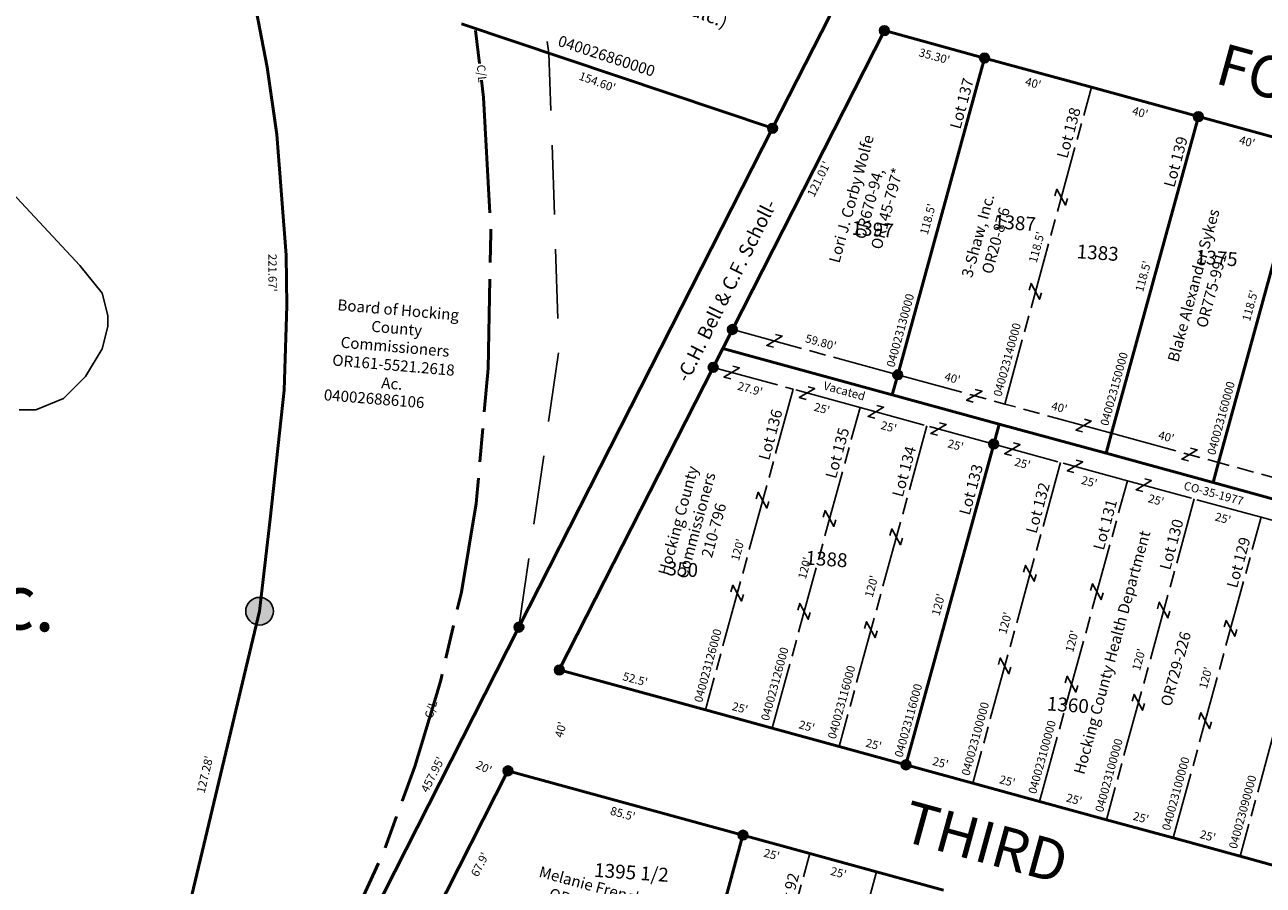
# Model space of a CAD drawing. Units: feet. Extents: x 0 to 2007995, y 0 to 569268.
# Drawn here: x 1988684 to 1989131, y 562776 to 563086 of the extents above; entities that cross this region are included whole.
import ezdxf

# ---------------------------------------------------------------- set-up
doc = ezdxf.new("R2010")
doc.units = ezdxf.units.FT
doc.header["$MEASUREMENT"] = 0
doc.linetypes.add('ACAD_ISO08W100', pattern=[36, 24, -3, 6, -3])
doc.linetypes.add('DASHED2', pattern=[0.375, 0.25, -0.125])
doc.layers.add('ADDRESS', color=6, linetype='CONTINUOUS', plot=False)
for name, color, linetype in [('DIMENSION', 7, 'CONTINUOUS'), ('LOT NUMBER', 80, 'CONTINUOUS'), ('MONUMENT IRON PIN', 7, 'CONTINUOUS'), ('OWNER', 7, 'CONTINUOUS'), ('PARCEL NUMBER', 211, 'CONTINUOUS'), ('ROAD NAME and NUMBER', 4, 'CONTINUOUS'), ('SUBDIVISION TEXT', 54, 'CONTINUOUS'), ('TIE-IN', 7, 'CONTINUOUS'), ('TRACT LINE', 5, 'ACAD_ISO08W100'), ('WATER STREAM & RIVER', 4, 'CONTINUOUS')]:
    doc.layers.add(name, color=color, linetype=linetype)
doc.layers.add('MONUMENT IRON PIN HATCH', color=7, linetype='CONTINUOUS', true_color=0xffffff)
for name, color, linetype, lineweight in [('PROPERTY LINE', 1, 'CONTINUOUS', 50), ('ROAD', 7, 'CONTINUOUS', 50), ('STREET', 3, 'CONTINUOUS', 50)]:
    doc.layers.add(name, color=color, linetype=linetype, lineweight=lineweight)
doc.styles.add('ADDITION NAME', font='romans.shx')
doc.styles.get("Standard").update_dxf_attribs({"font": 'romans.shx', "height": 5})
doc.styles.add('Street Text', font='romant.shx')

msp = doc.modelspace()

# ---------------------------------------------------------------- hatches: boundary and pattern name
at = {"layer": 'MONUMENT IRON PIN HATCH', "ltscale": 0.5}
for points in [[(1988992.25, 563084.1, 1), (1988995.75, 563084.1, 1)], [(1989028.38, 563074.21, 1), (1989031.88, 563074.21, 1)], [(1989105.54, 563053.08, 1), (1989109.04, 563053.08, 1)], [(1988951.91, 563048.88, 1), (1988955.41, 563048.88, 1)], [(1988937.43, 562976.25, 1), (1988940.93, 562976.25, 1)], [(1988930.49, 562962.59, 1), (1988933.99, 562962.59, 1)], [(1988997.09, 562959.91, 1), (1989000.59, 562959.91, 1)], [(1989031.71, 562934.88, 1), (1989035.21, 562934.88, 1)], [(1988763.59, 562874.58, 1), (1988773.59, 562874.58, 1)], [(1988860.39, 562868.82, 1), (1988863.89, 562868.82, 1)], [(1988874.97, 562853.38, 1), (1988878.47, 562853.38, 1)], [(1989000.02, 562819.14, 1), (1989003.52, 562819.14, 1)], [(1988856.47, 562816.97, 1), (1988859.97, 562816.97, 1)], [(1988941.24, 562793.76, 1), (1988944.74, 562793.76, 1)]]:
    msp.add_hatch(color=256, dxfattribs=at).paths.add_polyline_path(points)

# ---------------------------------------------------------------- linework, layer by layer
at = {"layer": 'MONUMENT IRON PIN', "ltscale": 2}
for centre, radius in [((1988994, 563084.1), 1.75), ((1989030.13, 563074.21), 1.75), ((1989107.29, 563053.08), 1.75), ((1988953.66, 563048.88), 1.75), ((1988939.18, 562976.25), 1.75), ((1988932.24, 562962.59), 1.75), ((1988998.84, 562959.91), 1.75), ((1989033.46, 562934.88), 1.75), ((1988768.59, 562874.58), 5), ((1988862.14, 562868.82), 1.75), ((1988876.72, 562853.38), 1.75), ((1989001.77, 562819.14), 1.75), ((1988858.22, 562816.97), 1.75), ((1988942.99, 562793.76), 1.75)]:
    msp.add_circle(centre, radius, dxfattribs=at)
at = {"layer": 'PROPERTY LINE', "ltscale": 0.5}
for p, q in [((1988841.4, 563086.6), (1988953.66, 563048.88)), ((1989030.13, 563074.21), (1988998.84, 562959.91)), ((1989107.29, 563053.08), (1989076, 562938.79)), ((1989114.58, 562928.23), (1989145.87, 563042.52)), ((1988935.71, 562969.42), (1988996.86, 562952.68)), ((1988998.84, 562959.91), (1988996.86, 562952.68)), ((1988996.86, 562952.68), (1989035.44, 562942.12)), ((1989033.46, 562934.88), (1989035.44, 562942.12)), ((1989035.44, 562942.12), (1989074.02, 562931.56)), ((1989076, 562938.79), (1989074.02, 562931.56)), ((1989001.77, 562819.14), (1989033.46, 562934.88)), ((1989074.02, 562931.56), (1989112.6, 562920.99)), ((1989112.6, 562920.99), (1989114.58, 562928.23)), ((1989112.6, 562920.99), (1989151.18, 562910.43)), ((1988925.37, 562729.43), (1988942.99, 562793.76))]:
    msp.add_line(p, q, dxfattribs=at)
at = {"layer": 'ROAD', "linetype": 'ACAD_ISO08W100', "ltscale": 2, "flags": 128}
msp.add_lwpolyline([(1988662.64, 565034.88), (1988672.16, 564975.19), (1988708.98, 564748.94), (1988736.03, 564571.42), (1988748.02, 564474.18), (1988753.95, 564408.93), (1988755.53, 564360.55), (1988752.99, 564315.87), (1988748.52, 564267.69), (1988739.6, 564188.27), (1988720.86, 564081.19), (1988713.17, 564043.25), (1988692.56, 563956.53), (1988678.95, 563899.29), (1988669.32, 563850.7), (1988662.18, 563801.59), (1988658.74, 563752.02), (1988659.09, 563702.34), (1988662.82, 563652.84), (1988669.57, 563603.68), (1988680.28, 563553.77), (1988683.68, 563539.12), (1988697.08, 563491.37), (1988731.11, 563402.76), (1988778.91, 563293.34), (1988810.69, 563217.73), (1988826.81, 563171.53), (1988832.69, 563149.55), (1988839.43, 563124.34), (1988845.43, 563092.34), (1988849.43, 563060), (1988852.08, 563011.13), (1988851.01, 562962.15), (1988846.72, 562913.44), (1988841.39, 562881.41), (1988833.97, 562849.69), (1988832.14, 562843.57), (1988824.65, 562818.48), (1988813.39, 562787.94), (1988793.1, 562743.51), (1988769.38, 562700.67), (1988743.29, 562659.08), (1988684.55, 562572.19), (1988641.9, 562509.1), (1988599.14, 562440.68), (1988561.87, 562387.29), (1988500.58, 562307.38), (1988233.21, 561992.92)], dxfattribs=at)
at = {"layer": 'STREET', "ltscale": 0.5}
for p, q in [((1988771.3, 563070.9), (1988766.71, 563094.58)), ((1988953.66, 563048.88), (1988974.3, 563089.49)), ((1988939.18, 562976.25), (1988994, 563084.1)), ((1988994, 563084.1), (1989030.13, 563074.21)), ((1988774.82, 563046.62), (1988771.3, 563070.9)), ((1989030.13, 563074.21), (1989068.71, 563063.65)), ((1989068.71, 563063.65), (1989107.29, 563053.08)), ((1989107.29, 563053.08), (1989145.87, 563042.52)), ((1988862.14, 562868.82), (1988953.66, 563048.88)), ((1988778.16, 563003.03), (1988774.82, 563046.62)), ((1988778.44, 562984.84), (1988778.16, 563003.03)), ((1988777.45, 562954.32), (1988778.44, 562984.84)), ((1988939.18, 562976.25), (1988935.71, 562969.42)), ((1988935.71, 562969.42), (1988932.24, 562962.59)), ((1988876.72, 562853.38), (1988932.24, 562962.59)), ((1988772.38, 562907.75), (1988777.45, 562954.32)), ((1988768.59, 562874.58), (1988772.38, 562907.75)), ((1988738.99, 562750.5), (1988768.59, 562874.58)), ((1988705.79, 562561.21), (1988862.14, 562868.82)), ((1988929.44, 562838.95), (1988876.72, 562853.38)), ((1988929.44, 562838.95), (1988953.55, 562832.34)), ((1988977.66, 562825.74), (1988953.55, 562832.34)), ((1988977.66, 562825.74), (1989001.77, 562819.14)), ((1988858.22, 562816.97), (1988827.36, 562756.26)), ((1988942.99, 562793.76), (1988858.22, 562816.97)), ((1989025.89, 562812.54), (1989001.77, 562819.14)), ((1989025.89, 562812.54), (1989050, 562805.94)), ((1989074.11, 562799.34), (1989050, 562805.94)), ((1989074.11, 562799.34), (1989098.22, 562792.74)), ((1988967.1, 562787.16), (1988942.99, 562793.76)), ((1989122.34, 562786.14), (1989098.22, 562792.74)), ((1988967.1, 562787.16), (1988991.21, 562780.56)), ((1989122.34, 562786.14), (1989146.45, 562779.54)), ((1989015.32, 562773.96), (1988991.21, 562780.56))]:
    msp.add_line(p, q, dxfattribs=at)
at = {"layer": 'STREET', "linetype": 'DASHED2', "lineweight": -3, "ltscale": 100, "flags": 128}
msp.add_lwpolyline([(1988862.14, 562868.82), (1988876.64, 562968.98), (1988873, 563075.98), (1988866.08, 563119.12), (1988855.56, 563163.44)], dxfattribs=at)
at = {"layer": 'TIE-IN', "ltscale": 3}
for points in [[(1989060.03, 563023.57), (1989059.32, 563021.17), (1989056.22, 563026.89), (1989055.51, 563024.49)], [(1989050.72, 562989.53), (1989050.01, 562987.14), (1989046.9, 562992.85), (1989046.19, 562990.45)], [(1988954.02, 562969.9), (1988951.59, 562970.52), (1988957.18, 562973.84), (1988954.76, 562974.45)], [(1988938.56, 562958.49), (1988936.13, 562959.1), (1988941.72, 562962.42), (1988939.3, 562963.04)], [(1988965.74, 562951.04), (1988963.32, 562951.66), (1988968.9, 562954.98), (1988966.48, 562955.6)], [(1989026.07, 562950.08), (1989023.65, 562950.7), (1989029.24, 562954.02), (1989026.81, 562954.63)], [(1988990.57, 562944.25), (1988988.14, 562944.86), (1988993.73, 562948.18), (1988991.31, 562948.8)], [(1989013.16, 562938.06), (1989010.73, 562938.68), (1989016.32, 562942), (1989013.9, 562942.62)], [(1989065.5, 562939.29), (1989063.08, 562939.9), (1989068.66, 562943.22), (1989066.24, 562943.84)], [(1989039.81, 562930.77), (1989037.39, 562931.38), (1989042.98, 562934.7), (1989040.56, 562935.32)], [(1989103.69, 562928.83), (1989101.27, 562929.45), (1989106.85, 562932.77), (1989104.43, 562933.39)], [(1989062.4, 562924.58), (1989059.97, 562925.2), (1989065.56, 562928.52), (1989063.14, 562929.14)], [(1989087.21, 562917.79), (1989084.79, 562918.41), (1989090.37, 562921.73), (1989087.95, 562922.34)], [(1988952.32, 562914.17), (1988951.62, 562911.77), (1988948.51, 562917.48), (1988947.8, 562915.09)], [(1988976.44, 562907.57), (1988975.73, 562905.17), (1988972.62, 562910.88), (1988971.92, 562908.48)], [(1989000.55, 562900.97), (1988999.84, 562898.57), (1988996.74, 562904.28), (1988996.03, 562901.88)], [(1989048.78, 562887.77), (1989048.07, 562885.37), (1989044.96, 562891.08), (1989044.25, 562888.68)], [(1988943.15, 562880.66), (1988942.44, 562878.26), (1988939.34, 562883.97), (1988938.63, 562881.57)], [(1989072.89, 562881.16), (1989072.18, 562878.77), (1989069.08, 562884.48), (1989068.37, 562882.08)], [(1988967.26, 562874.06), (1988966.55, 562871.66), (1988963.45, 562877.37), (1988962.74, 562874.97)], [(1989097, 562874.56), (1989096.29, 562872.17), (1989093.19, 562877.88), (1989092.48, 562875.48)], [(1988991.38, 562867.46), (1988990.67, 562865.06), (1988987.56, 562870.77), (1988986.85, 562868.37)], [(1989121.11, 562867.96), (1989120.41, 562865.57), (1989117.3, 562871.28), (1989116.59, 562868.88)], [(1989039.65, 562854.42), (1989038.94, 562852.02), (1989035.83, 562857.73), (1989035.12, 562855.34)], [(1989063.76, 562847.82), (1989063.05, 562845.42), (1989059.95, 562851.13), (1989059.24, 562848.73)], [(1989087.87, 562841.22), (1989087.16, 562838.82), (1989084.06, 562844.53), (1989083.35, 562842.13)], [(1989111.99, 562834.62), (1989111.28, 562832.22), (1989108.17, 562837.93), (1989107.46, 562835.53)]]:
    msp.add_lwpolyline(points, dxfattribs=at)
at = {"layer": 'TRACT LINE'}
for p, q in [((1989037.42, 562949.35), (1989068.71, 563063.65)), ((1988998.84, 562959.91), (1988939.18, 562976.25)), ((1988932.24, 562962.59), (1988961.12, 562954.69)), ((1988998.84, 562959.91), (1989037.42, 562949.35)), ((1988961.12, 562954.69), (1988929.44, 562838.95)), ((1988985.23, 562948.09), (1988961.12, 562954.69)), ((1988953.55, 562832.34), (1988985.23, 562948.09)), ((1988985.23, 562948.09), (1989009.35, 562941.48)), ((1989076, 562938.79), (1989037.42, 562949.35)), ((1989009.35, 562941.48), (1988977.66, 562825.74)), ((1989033.46, 562934.88), (1989009.35, 562941.48)), ((1989076, 562938.79), (1989114.58, 562928.23)), ((1989033.46, 562934.88), (1989057.57, 562928.28)), ((1989057.57, 562928.28), (1989025.89, 562812.54)), ((1989081.68, 562921.68), (1989057.57, 562928.28)), ((1989153.16, 562917.67), (1989114.58, 562928.23)), ((1989050, 562805.94), (1989081.68, 562921.68)), ((1989081.68, 562921.68), (1989105.8, 562915.08)), ((1989105.8, 562915.08), (1989074.11, 562799.34)), ((1989129.91, 562908.48), (1989105.8, 562915.08)), ((1989098.22, 562792.74), (1989129.91, 562908.48)), ((1989129.91, 562908.48), (1989154.02, 562901.88)), ((1989154.02, 562901.88), (1989122.34, 562786.14)), ((1988936.29, 562674.6), (1988967.1, 562787.16)), ((1988991.21, 562780.56), (1988960.4, 562668))]:
    msp.add_line(p, q, dxfattribs=at)
at = {"layer": 'WATER STREAM & RIVER', "ltscale": 400}
msp.add_lwpolyline([(1988681.83, 562947.3), (1988687.84, 562947.3), (1988697.81, 562951.31), (1988705.82, 562959.32), (1988711.82, 562969.3), (1988713.82, 562977.3), (1988713.82, 562981.31), (1988711.79, 562989.31), (1988703.81, 562999.32), (1988677.78, 563027.31)], dxfattribs=at)

# ---------------------------------------------------------------- texts
at = {"layer": 'ADDRESS'}
for s, p in [('1387', (1989033.39, 563012.79)), ('1397', (1988982.06, 563010.47)), ('1383', (1989063.25, 563001.99)), ('1375', (1989106.15, 563000.07)), ('1388', (1988965.4, 562891.44)), ('350', (1988915.29, 562887.63)), ('1360', (1989052.48, 562838.8)), ('1395 1/2', (1988889.16, 562778.74))]:
    msp.add_text(s, height=5, rotation=356, dxfattribs=at).set_placement(p)
at = {"layer": 'DIMENSION'}
for s, rotation, p in [("35.30'", 344.7073, (1989006.18, 563074.94)), ("154.60'", 340.2169, (1988883.53, 563066.52)), ("40'", 344.7073, (1989044.56, 563064.44)), ("40'", 344.7073, (1989083.15, 563053.89)), ("40'", 344.7073, (1989121.73, 563043.34)), ("121.01'", 63.5638, (1988968.64, 563023.79)), ("118.5'", 74.6902, (1989009.61, 563010.19)), ("118.5'", 74.6902, (1989048.91, 563000.08)), ("221.67'", 270.1651, (1988771.76, 563003.51)), ("118.5'", 74.6902, (1989087.31, 562989.57)), ("118.5'", 74.6902, (1989125.89, 562979.01)), ("59.80'", 344.6902, (1988965.22, 562971.71)), ("40'", 344.6902, (1989015.41, 562957.97)), ("27.9'", 344.6902, (1988940.78, 562954.55)), ("25'", 344.6902, (1988968.35, 562947.01)), ("40'", 344.6902, (1989053.99, 562947.41)), ("25'", 344.6902, (1988992.46, 562940.4)), ("25'", 344.6902, (1989016.57, 562933.8)), ("40'", 344.6902, (1989092.57, 562936.84)), ("25'", 344.6902, (1989040.69, 562927.2)), ("25'", 344.6902, (1989064.8, 562920.6)), ("25'", 344.6902, (1989088.91, 562914)), ("25'", 344.6902, (1989113.02, 562907.4)), ("120'", 74.6902, (1988941.51, 562892.52)), ("120'", 74.6902, (1988965.62, 562885.91)), ("120'", 74.6902, (1988989.73, 562879.31)), ("120'", 74.6902, (1989013.85, 562872.71)), ("120'", 74.6902, (1989037.96, 562866.11)), ("120'", 74.6902, (1989062.07, 562859.51)), ("120'", 74.6902, (1989086.19, 562852.91)), ("52.5'", 344.6902, (1988899.33, 562849.78)), ("120'", 74.6902, (1989110.3, 562846.31)), ("25'", 344.6902, (1988938.78, 562838.98)), ("40'", 74.6902, (1988877.9, 562828.69)), ("25'", 344.6902, (1988962.89, 562832.38)), ("25'", 344.6902, (1988987, 562825.78)), ("127.28'", 76.5999, (1988748.74, 562808.68)), ("457.95'", 63.129, (1988829.29, 562808.87)), ("20'", 333.1846, (1988846.32, 562818.17)), ("25'", 344.6902, (1989011.11, 562819.18)), ("25'", 344.6902, (1989035.23, 562812.58)), ("25'", 344.6902, (1989059.34, 562805.98)), ("85.5'", 344.6902, (1988894.86, 562801.24)), ("25'", 344.6902, (1989083.45, 562799.37)), ("25'", 344.6902, (1989107.57, 562792.77)), ("25'", 344.6902, (1988950.21, 562786.08)), ("67.9'", 63.069, (1988847.34, 562778.44)), ("25'", 344.6902, (1988974.33, 562779.48))]:
    msp.add_text(s, height=3, rotation=rotation, dxfattribs=at).set_placement(p)
at = {"layer": 'LOT NUMBER'}
for s, p in [('Lot 137', (1989021.4, 563048.3)), ('Lot 138', (1989059.98, 563037.73)), ('Lot 139', (1989098.59, 563027.26)), ('Lot 136', (1988952.39, 562928.77)), ('Lot 135', (1988976.51, 562922.17)), ('Lot 134', (1989000.6, 562915.48)), ('Lot 133', (1989024.73, 562908.97)), ('Lot 132', (1989048.85, 562902.37)), ('Lot 131', (1989073.11, 562896.32)), ('Lot 130', (1989097.07, 562889.17)), ('Lot 129', (1989121.21, 562882.66)), ('Lot 92', (1988959.24, 562764.4))]:
    msp.add_text(s, height=4, rotation=74.7172, dxfattribs=at).set_placement(p)
at = {"layer": 'OWNER', "attachment_point": 5}
for s, insert, char_height, width, rotation in [('Trustees Of The Diocese\\POf Southern Ohio\\P105-7\\P1.30 Ac. * (Calc.)', (1988917.77, 563107.34), 5, 103.2454, 339.1908), ('Lori J. Corby Wolfe\\POR670-94,\\POR145-797*', (1988989.01, 563021.52), 4, 63.0487, 74.7172), ('3-Shaw, Inc.\\POR20-876', (1989031.47, 563009.1), 4, 63.0487, 74.7172), ('Blake Alexander Sykes\\POR775-991', (1989109.25, 562991.12), 4, 118.4997, 74.7172), ('Board of Hocking County Commissioners\\POR161-552\\P1.2618 Ac.', (1988817.45, 562969.52), 4, 52.7978, 355.1087), ('Hocking County\\PCommissioners\\P210-796', (1988926.54, 562905.4), 4, 63.0487, 74.7172), ('Hocking County Health Department', (1989076.63, 562859.58), 4, 99.5946, 74.7172), ('3.5154 Ac.', (1988631.63, 562878.9), 20, 214.9605, 356), ('OR729-226', (1989099.63, 562853.65), 4, 110.7606, 74.7172), ('Melanie French\\POR356-931', (1988887.26, 562771.9), 4, 63.0487, 344.7172)]:
    msp.add_mtext(s, dxfattribs=dict(at, insert=insert, char_height=char_height, width=width, rotation=rotation))
at = {"layer": 'PARCEL NUMBER'}
for s, height, rotation, p in [('040026860000', 4, 341.8742, (1988875.89, 563078.71)), ('040023130000', 3, 74.7172, (1988997.58, 562962.37)), ('040023140000', 3, 74.7172, (1989036.16, 562951.81)), ('040023150000', 3, 74.7172, (1989074.74, 562941.25)), ('040026886106', 4, 355.4118, (1988791.66, 562950.73)), ('040023160000', 3, 74.7172, (1989113.32, 562930.69)), ('040023126000', 3, 74.7172, (1988928.18, 562841.4)), ('040023126000', 3, 74.7172, (1988952.29, 562834.8)), ('040023116000', 3, 74.7172, (1988976.4, 562828.2)), ('040023116000', 3, 74.7172, (1989000.52, 562821.6)), ('040023100000', 3, 74.7172, (1989024.63, 562815)), ('040023100000', 3, 74.7172, (1989048.74, 562808.4)), ('040023100000', 3, 74.7172, (1989072.85, 562801.8)), ('040023100000', 3, 74.7172, (1989096.97, 562795.2)), ('040023090000', 3, 74.7172, (1989121.08, 562788.59))]:
    msp.add_text(s, height=height, rotation=rotation, dxfattribs=at).set_placement(p)
at = {"layer": 'ROAD', "ltscale": 0.5, "char_height": 3, "width": 9.2121, "attachment_point": 5}
for insert, rotation in [((1988848.37, 563068.59), 275.8119), ((1988830.79, 562839.04), 73.3839)]:
    msp.add_mtext('C/L', dxfattribs=dict(at, insert=insert, rotation=rotation))
at = {"layer": 'ROAD NAME and NUMBER', "style": 'Street Text'}
for s, p in [('FOURTH', (1989112.75, 563065.25)), ('THIRD ', (1988999.49, 562791.97))]:
    msp.add_text(s, height=15, rotation=344.6902, dxfattribs=at).set_placement(p)
at = {"layer": 'ROAD NAME and NUMBER', "char_height": 3, "attachment_point": 5, "rotation": 344.6902, "style": 'Street Text'}
for s, insert, width in [('Vacated', (1988979.47, 562953.71), 21.7583), ('CO-35-1977', (1989112.71, 562916.74), 43.2288)]:
    msp.add_mtext(s, dxfattribs=dict(at, insert=insert, width=width))
at = {"layer": 'SUBDIVISION TEXT', "insert": (1988937.55, 562990.01), "char_height": 5, "width": 111.7496, "attachment_point": 5, "rotation": 63.5562, "style": 'ADDITION NAME'}
msp.add_mtext('-C.H. Bell & C.F. Scholl-', dxfattribs=at)

doc.saveas('drawing.dxf')
